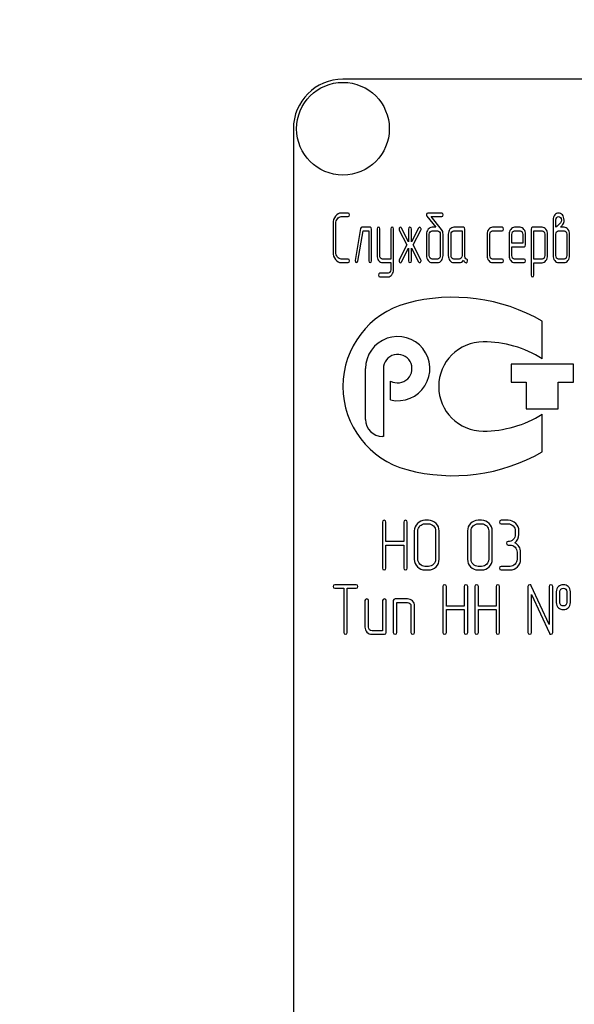
# Model space of a CAD drawing. Units: millimetres. Extents: x 0 to 8400, y -6 to 5940.
# Drawn here: x 4883 to 4939, y 4558 to 4657 of the extents above; entities that cross this region are included whole.
import ezdxf
from ezdxf.enums import TextEntityAlignment as Align

# ---------------------------------------------------------------- set-up
doc = ezdxf.new("R2010")
doc.units = ezdxf.units.MM
doc.header["$LTSCALE"] = 462
doc.layers.get('0').update_dxf_attribs({"linetype": 'CONTINUOUS'})
doc.layers.add('DIMS', color=7, linetype='CONTINUOUS')
doc.dimstyles.new('DIMSTYLE_1', dxfattribs={"dimtxt": 70, "dimasz": 80, "dimexe": 2, "dimexo": 0, "dimgap": 0.875, "dimtad": 1, "dimdsep": 46, "dimtxsty": 'Standard', "dimblk": '_FILLED', "dimblk1": '_FILLED', "dimblk2": '_FILLED', "dimcen": 0.09, "dimclrt": 5, "dimadec": 0, "dimazin": 0, "dimtp": 2, "dimtm": 2, "dimtfac": 1, "dimtofl": 0, "dimtmove": 0, "dimatfit": 3, "dimldrblk": '_FILLED', "dimfxl": 1, "dimtolj": 1, "dimarcsym": 0})

# ---------------------------------------------------------------- blocks, each defined once
blk = doc.blocks.new('_FILLED')
at = {"color": 0, "linetype": 'ByBlock'}
blk.add_solid([(0, 0), (-1, 0.1875), (-1, -0.1875)], dxfattribs=at)
blk = doc.blocks.new('*D11')
at = {"layer": 'DIMS', "color": 2, "linetype": 'Continuous'}
for p, q in [((4913.012, 5315.499), (4139.164, 5315.499)), ((4179.164, 5315.499), (4179.164, 4155.999)), ((4179.164, 2996.499), (4179.164, 4155.999)), ((4523.512, 2996.499), (4139.164, 2996.499))]:
    blk.add_line(p, q, dxfattribs=at)
at = {"layer": 'DIMS', "color": 2, "linetype": 'Continuous', "xscale": 80, "yscale": 80, "zscale": 80}
for p, rotation in [((4179.164, 5315.499), 90), ((4179.164, 2996.499), 270)]:
    blk.add_blockref('_FILLED', p, dxfattribs=dict(at, rotation=rotation))
at = {"layer": 'DIMS', "color": 5, "linetype": 'Continuous', "width": 0.572266}
blk.add_text('2319', height=70, rotation=90, dxfattribs=at).set_placement((4161.664, 4155.999), align=Align.CENTER)

msp = doc.modelspace()

# ---------------------------------------------------------------- linework, layer by layer
at = {"color": 7, "linetype": 'Continuous'}
for p, q in [((5006.012, 4651.499), (4916.012, 4651.499)), ((4911.012, 4646.499), (4911.012, 4496.499)), ((4916.538, 4637.992), (4915.847, 4637.992)), ((4915.847, 4637.635), (4916.538, 4637.635)), ((4924.487, 4637.685), (4925.38, 4636.563)), ((4925.971, 4637.992), (4924.584, 4637.992)), ((4925.954, 4636.345), (4924.925, 4637.635)), ((4924.925, 4637.635), (4925.971, 4637.635)), ((4915.012, 4636.92), (4915.012, 4634.061)), ((4915.29, 4634.061), (4915.29, 4636.92)), ((4917.79, 4636.423), (4917.235, 4633.207)), ((4918.758, 4636.563), (4917.925, 4636.563)), ((4918.896, 4633.167), (4918.896, 4636.384)), ((4919.451, 4636.388), (4919.451, 4633.707)), ((4919.729, 4633.707), (4919.729, 4636.388)), ((4920.838, 4636.388), (4920.838, 4633.346)), ((4921.116, 4632.278), (4921.116, 4636.388)), ((4922.633, 4635.101), (4921.932, 4636.484)), ((4922.633, 4636.384), (4922.633, 4635.101)), ((4923.638, 4636.484), (4922.911, 4635.09)), ((4922.911, 4635.09), (4922.911, 4636.384)), ((4925.38, 4636.563), (4925.003, 4636.563)), ((4928.16, 4636.563), (4927.189, 4636.563)), ((4928.299, 4633.696), (4928.299, 4636.384)), ((4932.074, 4636.563), (4931.103, 4636.563)), ((4933.878, 4636.559), (4933.32, 4636.559)), ((4934.987, 4636.384), (4934.987, 4631.738)), ((4936.1, 4636.563), (4935.126, 4636.563)), ((4937.207, 4637.278), (4937.207, 4633.704)), ((4937.484, 4636.563), (4937.484, 4637.278)), ((4938.314, 4636.563), (4937.936, 4636.563)), ((4917.507, 4633.128), (4918.036, 4636.205)), ((4918.036, 4636.205), (4918.619, 4636.205)), ((4918.619, 4636.205), (4918.619, 4633.167)), ((4921.698, 4636.284), (4922.464, 4634.776)), ((4923.077, 4634.776), (4923.865, 4636.284)), ((4924.445, 4635.848), (4924.445, 4633.704)), ((4924.722, 4633.704), (4924.722, 4635.848)), ((4925.003, 4636.205), (4925.552, 4636.205)), ((4925.832, 4635.848), (4925.832, 4633.704)), ((4926.11, 4633.704), (4926.11, 4635.848)), ((4926.634, 4635.848), (4926.634, 4633.704)), ((4926.911, 4633.704), (4926.911, 4635.848)), ((4927.189, 4636.205), (4928.021, 4636.205)), ((4928.021, 4636.205), (4928.021, 4633.704)), ((4930.548, 4635.848), (4930.548, 4633.704)), ((4930.826, 4633.704), (4930.826, 4635.848)), ((4931.103, 4636.205), (4932.074, 4636.205)), ((4932.768, 4635.844), (4932.768, 4633.704)), ((4933.045, 4634.954), (4933.045, 4635.844)), ((4933.32, 4636.202), (4933.878, 4636.202)), ((4934.155, 4635.844), (4934.155, 4634.954)), ((4934.432, 4634.776), (4934.432, 4635.844)), ((4935.265, 4633.343), (4935.265, 4636.205)), ((4935.265, 4636.205), (4936.1, 4636.205)), ((4936.374, 4635.852), (4936.374, 4633.704)), ((4936.652, 4633.704), (4936.652, 4635.852)), ((4937.484, 4633.704), (4937.484, 4635.848)), ((4937.764, 4636.205), (4938.314, 4636.205)), ((4938.594, 4635.848), (4938.594, 4633.704)), ((4938.871, 4633.704), (4938.871, 4635.848)), ((4922.464, 4634.776), (4921.698, 4633.268)), ((4921.932, 4633.067), (4922.633, 4634.451)), ((4922.633, 4634.451), (4922.633, 4633.167)), ((4922.911, 4633.167), (4922.911, 4634.461)), ((4922.911, 4634.461), (4923.638, 4633.067)), ((4923.865, 4633.268), (4923.077, 4634.776)), ((4934.155, 4634.954), (4933.045, 4634.954)), ((4933.045, 4633.704), (4933.045, 4634.597)), ((4933.045, 4634.597), (4934.291, 4634.597)), ((4916.538, 4633.346), (4915.847, 4633.346)), ((4915.847, 4632.989), (4916.538, 4632.989)), ((4920.838, 4633.346), (4920.009, 4633.346)), ((4920.009, 4632.989), (4920.838, 4632.989)), ((4920.838, 4632.989), (4920.838, 4632.278)), ((4925.552, 4633.346), (4925.003, 4633.346)), ((4925.003, 4632.989), (4925.552, 4632.989)), ((4927.744, 4633.346), (4927.189, 4633.346)), ((4927.189, 4632.989), (4927.744, 4632.989)), ((4932.074, 4633.346), (4931.103, 4633.346)), ((4931.103, 4632.989), (4932.074, 4632.989)), ((4934.291, 4633.346), (4933.32, 4633.346)), ((4933.32, 4632.989), (4934.291, 4632.989)), ((4936.1, 4633.343), (4935.265, 4633.343)), ((4935.265, 4631.738), (4935.265, 4632.985)), ((4935.265, 4632.985), (4936.1, 4632.985)), ((4938.314, 4633.346), (4937.764, 4633.346)), ((4937.764, 4632.989), (4938.314, 4632.989)), ((4920.564, 4631.92), (4919.729, 4631.92)), ((4919.729, 4631.563), (4920.564, 4631.563)), ((4936.114, 4623.297), (4936.114, 4627.087)), ((4932.964, 4622.749), (4932.964, 4620.949)), ((4939.264, 4622.749), (4932.964, 4622.749)), ((4939.264, 4620.949), (4939.264, 4622.749)), ((4918.294, 4617.159), (4918.294, 4622.299)), ((4920.094, 4622.299), (4920.094, 4615.459)), ((4920.814, 4619.14), (4920.814, 4621.052)), ((4932.964, 4620.949), (4934.494, 4620.949)), ((4934.494, 4620.949), (4934.494, 4618.249)), ((4937.734, 4618.249), (4937.734, 4620.949)), ((4937.734, 4620.949), (4939.264, 4620.949)), ((4934.494, 4618.249), (4937.734, 4618.249)), ((4936.114, 4613.91), (4936.114, 4617.7)), ((4920.094, 4615.459), (4919.994, 4615.459)), ((4919.994, 4606.824), (4919.994, 4602.177)), ((4920.351, 4604.854), (4920.351, 4606.824)), ((4922.142, 4606.824), (4922.142, 4604.854)), ((4922.499, 4602.177), (4922.499, 4606.824)), ((4924.64, 4607.002), (4924.282, 4607.002)), ((4924.282, 4606.645), (4924.64, 4606.645)), ((4930.001, 4607.002), (4929.643, 4607.002)), ((4929.643, 4606.645), (4930.001, 4606.645)), ((4932.681, 4607.002), (4931.967, 4607.002)), ((4931.967, 4606.645), (4932.681, 4606.645)), ((4923.21, 4605.93), (4923.21, 4603.071)), ((4923.568, 4603.071), (4923.568, 4605.93)), ((4925.358, 4605.93), (4925.358, 4603.071)), ((4925.716, 4603.071), (4925.716, 4605.93)), ((4928.571, 4605.93), (4928.571, 4603.071)), ((4928.929, 4603.071), (4928.929, 4605.93)), ((4930.719, 4605.93), (4930.719, 4603.071)), ((4931.077, 4603.071), (4931.077, 4605.93)), ((4933.396, 4605.93), (4933.396, 4605.573)), ((4933.754, 4605.573), (4933.754, 4605.93)), ((4922.142, 4604.854), (4920.351, 4604.854)), ((4920.351, 4602.177), (4920.351, 4604.497)), ((4920.351, 4604.497), (4922.142, 4604.497)), ((4922.142, 4604.497), (4922.142, 4602.177)), ((4932.681, 4604.501), (4932.86, 4604.501)), ((4933.575, 4603.786), (4933.575, 4603.071)), ((4933.932, 4603.071), (4933.932, 4603.786)), ((4924.64, 4602.356), (4924.282, 4602.356)), ((4924.282, 4601.999), (4924.64, 4601.999)), ((4930.001, 4602.356), (4929.643, 4602.356)), ((4929.643, 4601.999), (4930.001, 4601.999)), ((4932.86, 4602.356), (4931.967, 4602.356)), ((4931.967, 4601.999), (4932.86, 4601.999)), ((4917.339, 4600.502), (4915.191, 4600.502)), ((4915.191, 4600.145), (4916.085, 4600.145)), ((4916.085, 4600.145), (4916.085, 4595.677)), ((4916.442, 4595.677), (4916.442, 4600.145)), ((4916.442, 4600.145), (4917.339, 4600.145)), ((4926.092, 4600.324), (4926.092, 4595.677)), ((4926.449, 4598.354), (4926.449, 4600.324)), ((4928.24, 4600.324), (4928.24, 4598.354)), ((4928.597, 4595.677), (4928.597, 4600.324)), ((4929.308, 4600.324), (4929.308, 4595.677)), ((4929.666, 4598.354), (4929.666, 4600.324)), ((4931.456, 4600.324), (4931.456, 4598.354)), ((4931.814, 4595.677), (4931.814, 4600.324)), ((4934.669, 4600.324), (4934.669, 4595.677)), ((4936.814, 4596.489), (4935.009, 4600.399)), ((4936.814, 4600.324), (4936.814, 4596.489)), ((4937.171, 4595.677), (4937.171, 4600.324)), ((4937.529, 4599.788), (4937.529, 4598.715)), ((4937.886, 4598.715), (4937.886, 4599.788)), ((4938.597, 4599.788), (4938.597, 4598.715)), ((4938.955, 4598.715), (4938.955, 4599.788)), ((4918.229, 4598.894), (4918.229, 4596.214)), ((4918.586, 4596.214), (4918.586, 4598.894)), ((4920.016, 4598.894), (4920.016, 4595.856)), ((4920.373, 4595.677), (4920.373, 4598.894)), ((4921.088, 4598.894), (4921.088, 4595.677)), ((4922.518, 4599.073), (4921.267, 4599.073)), ((4921.446, 4595.677), (4921.446, 4598.715)), ((4921.446, 4598.715), (4922.518, 4598.715)), ((4935.027, 4595.677), (4935.027, 4599.512)), ((4935.027, 4599.512), (4936.832, 4595.602)), ((4922.875, 4598.358), (4922.875, 4595.677)), ((4923.233, 4595.677), (4923.233, 4598.358)), ((4928.24, 4598.354), (4926.449, 4598.354)), ((4926.449, 4595.677), (4926.449, 4597.997)), ((4926.449, 4597.997), (4928.24, 4597.997)), ((4928.24, 4597.997), (4928.24, 4595.677)), ((4931.456, 4598.354), (4929.666, 4598.354)), ((4929.666, 4595.677), (4929.666, 4597.997)), ((4929.666, 4597.997), (4931.456, 4597.997)), ((4931.456, 4597.997), (4931.456, 4595.677)), ((4920.016, 4595.856), (4918.944, 4595.856)), ((4918.944, 4595.499), (4920.195, 4595.499))]:
    msp.add_line(p, q, dxfattribs=at)
msp.add_circle((4916.012, 4646.499), 4.675, dxfattribs=at)
for centre, radius, start, end in [((4916.012, 4646.499), 5, 90, 180), ((4927.114, 4611.499), 18, 60, 105.05768), ((4924.692, 4620.499), 8.68, 105.05768, 255.05333), ((4921.534, 4622.299), 3.24, 257.16041, 180), ((4930.168, 4620.499), 4.5, 90, 270), ((4930.168, 4613.759), 11.24, 58.06163, 90), ((4921.534, 4622.299), 1.44, 240, 180), ((4930.168, 4627.239), 11.24, 270, 301.93837), ((4919.994, 4617.159), 1.7, 180, 270), ((4927.114, 4629.499), 18, 254.99586, 300)]:
    msp.add_arc(centre, radius, start, end, dxfattribs=at)
for points in [[(4915.256, 4637.679), (4915.093, 4637.471), (4915.012, 4637.217), (4915.012, 4636.92)], [(4915.847, 4637.992), (4915.614, 4637.992), (4915.417, 4637.885), (4915.256, 4637.679)], [(4915.29, 4636.92), (4915.29, 4637.117), (4915.343, 4637.285), (4915.453, 4637.425)], [(4915.453, 4637.425), (4915.562, 4637.563), (4915.692, 4637.635), (4915.847, 4637.635)], [(4916.677, 4637.814), (4916.677, 4637.932), (4916.63, 4637.992), (4916.538, 4637.992)], [(4916.538, 4637.635), (4916.63, 4637.635), (4916.677, 4637.692), (4916.677, 4637.814)], [(4924.584, 4637.992), (4924.478, 4637.992), (4924.426, 4637.942), (4924.426, 4637.842)], [(4924.426, 4637.842), (4924.426, 4637.785), (4924.446, 4637.736), (4924.487, 4637.685)], [(4926.11, 4637.814), (4926.11, 4637.932), (4926.062, 4637.992), (4925.971, 4637.992)], [(4925.971, 4637.635), (4926.062, 4637.635), (4926.11, 4637.692), (4926.11, 4637.814)], [(4937.378, 4637.81), (4937.262, 4637.678), (4937.207, 4637.499), (4937.207, 4637.278)], [(4937.759, 4637.989), (4937.609, 4637.989), (4937.481, 4637.928), (4937.378, 4637.81)], [(4937.484, 4637.278), (4937.484, 4637.392), (4937.512, 4637.481), (4937.57, 4637.546)], [(4937.57, 4637.546), (4937.62, 4637.603), (4937.684, 4637.635), (4937.762, 4637.635)], [(4938.141, 4637.809), (4938.036, 4637.928), (4937.909, 4637.989), (4937.759, 4637.989)], [(4937.762, 4637.635), (4937.837, 4637.635), (4937.9, 4637.603), (4937.955, 4637.541)], [(4937.955, 4637.541), (4938.011, 4637.478), (4938.039, 4637.392), (4938.039, 4637.278)], [(4938.314, 4637.278), (4938.314, 4637.499), (4938.255, 4637.678), (4938.141, 4637.809)], [(4917.925, 4636.563), (4917.851, 4636.563), (4917.806, 4636.516), (4917.79, 4636.423)], [(4918.896, 4636.384), (4918.896, 4636.502), (4918.849, 4636.563), (4918.758, 4636.563)], [(4919.59, 4636.566), (4919.496, 4636.566), (4919.451, 4636.506), (4919.451, 4636.388)], [(4919.729, 4636.388), (4919.729, 4636.506), (4919.682, 4636.566), (4919.59, 4636.566)], [(4920.977, 4636.566), (4920.883, 4636.566), (4920.838, 4636.506), (4920.838, 4636.388)], [(4921.116, 4636.388), (4921.116, 4636.506), (4921.069, 4636.566), (4920.977, 4636.566)], [(4921.717, 4636.514), (4921.687, 4636.477), (4921.674, 4636.434), (4921.674, 4636.388)], [(4921.674, 4636.388), (4921.674, 4636.352), (4921.682, 4636.316), (4921.698, 4636.284)], [(4921.821, 4636.566), (4921.782, 4636.566), (4921.746, 4636.548), (4921.717, 4636.514)], [(4921.932, 4636.484), (4921.904, 4636.538), (4921.865, 4636.566), (4921.821, 4636.566)], [(4922.772, 4636.563), (4922.678, 4636.563), (4922.633, 4636.502), (4922.633, 4636.384)], [(4922.911, 4636.384), (4922.911, 4636.502), (4922.864, 4636.563), (4922.772, 4636.563)], [(4923.746, 4636.563), (4923.702, 4636.563), (4923.664, 4636.535), (4923.638, 4636.484)], [(4923.845, 4636.508), (4923.815, 4636.545), (4923.782, 4636.563), (4923.746, 4636.563)], [(4923.89, 4636.388), (4923.89, 4636.434), (4923.874, 4636.473), (4923.845, 4636.508)], [(4923.865, 4636.284), (4923.882, 4636.316), (4923.89, 4636.352), (4923.89, 4636.388)], [(4925.003, 4636.563), (4924.847, 4636.563), (4924.714, 4636.491), (4924.606, 4636.352)], [(4927.189, 4636.563), (4927.036, 4636.563), (4926.906, 4636.491), (4926.798, 4636.352)], [(4928.299, 4636.384), (4928.299, 4636.502), (4928.251, 4636.563), (4928.16, 4636.563)], [(4931.103, 4636.563), (4930.951, 4636.563), (4930.82, 4636.491), (4930.712, 4636.352)], [(4932.213, 4636.384), (4932.213, 4636.502), (4932.166, 4636.563), (4932.074, 4636.563)], [(4932.074, 4636.205), (4932.166, 4636.205), (4932.213, 4636.263), (4932.213, 4636.384)], [(4933.32, 4636.559), (4933.167, 4636.559), (4933.037, 4636.488), (4932.93, 4636.347)], [(4934.269, 4636.348), (4934.161, 4636.488), (4934.03, 4636.559), (4933.878, 4636.559)], [(4935.126, 4636.563), (4935.032, 4636.563), (4934.987, 4636.502), (4934.987, 4636.384)], [(4936.488, 4636.352), (4936.38, 4636.491), (4936.25, 4636.563), (4936.1, 4636.563)], [(4937.936, 4637.013), (4937.825, 4636.87), (4937.673, 4636.72), (4937.484, 4636.563)], [(4938.039, 4637.278), (4938.039, 4637.188), (4938.003, 4637.099), (4937.936, 4637.013)], [(4937.936, 4636.563), (4938.031, 4636.666), (4938.117, 4636.756), (4938.189, 4636.834)], [(4938.189, 4636.834), (4938.272, 4636.959), (4938.314, 4637.106), (4938.314, 4637.278)], [(4938.708, 4636.352), (4938.599, 4636.491), (4938.469, 4636.563), (4938.314, 4636.563)], [(4924.606, 4636.352), (4924.498, 4636.212), (4924.445, 4636.044), (4924.445, 4635.848)], [(4924.722, 4635.848), (4924.722, 4635.944), (4924.747, 4636.027), (4924.803, 4636.098)], [(4924.803, 4636.098), (4924.858, 4636.17), (4924.925, 4636.205), (4925.003, 4636.205)], [(4925.552, 4636.205), (4925.63, 4636.205), (4925.693, 4636.17), (4925.749, 4636.098)], [(4925.749, 4636.098), (4925.804, 4636.027), (4925.832, 4635.944), (4925.832, 4635.848)], [(4926.11, 4635.848), (4926.11, 4636.044), (4926.06, 4636.213), (4925.954, 4636.345)], [(4926.798, 4636.352), (4926.687, 4636.209), (4926.634, 4636.041), (4926.634, 4635.848)], [(4926.911, 4635.848), (4926.911, 4635.944), (4926.936, 4636.027), (4926.992, 4636.098)], [(4926.992, 4636.098), (4927.047, 4636.17), (4927.111, 4636.205), (4927.189, 4636.205)], [(4930.712, 4636.352), (4930.601, 4636.209), (4930.548, 4636.041), (4930.548, 4635.848)], [(4930.826, 4635.848), (4930.826, 4635.944), (4930.851, 4636.027), (4930.906, 4636.098)], [(4930.906, 4636.098), (4930.962, 4636.17), (4931.026, 4636.205), (4931.103, 4636.205)], [(4932.93, 4636.347), (4932.821, 4636.205), (4932.768, 4636.037), (4932.768, 4635.844)], [(4933.045, 4635.844), (4933.045, 4635.941), (4933.07, 4636.023), (4933.125, 4636.095)], [(4933.125, 4636.095), (4933.179, 4636.166), (4933.242, 4636.202), (4933.32, 4636.202)], [(4933.878, 4636.202), (4933.953, 4636.202), (4934.016, 4636.166), (4934.072, 4636.095)], [(4934.072, 4636.095), (4934.127, 4636.023), (4934.155, 4635.941), (4934.155, 4635.844)], [(4934.432, 4635.844), (4934.432, 4636.041), (4934.377, 4636.209), (4934.269, 4636.348)], [(4936.1, 4636.205), (4936.172, 4636.205), (4936.236, 4636.17), (4936.291, 4636.098)], [(4936.291, 4636.098), (4936.347, 4636.027), (4936.374, 4635.944), (4936.374, 4635.852)], [(4936.652, 4635.852), (4936.652, 4636.044), (4936.596, 4636.212), (4936.488, 4636.352)], [(4937.484, 4635.848), (4937.484, 4635.944), (4937.509, 4636.027), (4937.565, 4636.098)], [(4937.565, 4636.098), (4937.62, 4636.17), (4937.687, 4636.205), (4937.764, 4636.205)], [(4938.314, 4636.205), (4938.391, 4636.205), (4938.455, 4636.17), (4938.511, 4636.098)], [(4938.511, 4636.098), (4938.566, 4636.027), (4938.594, 4635.944), (4938.594, 4635.848)], [(4938.871, 4635.848), (4938.871, 4636.044), (4938.816, 4636.212), (4938.708, 4636.352)], [(4934.291, 4634.597), (4934.385, 4634.597), (4934.432, 4634.654), (4934.432, 4634.776)], [(4915.012, 4634.061), (4915.012, 4633.761), (4915.093, 4633.507), (4915.256, 4633.299)], [(4915.453, 4633.553), (4915.343, 4633.693), (4915.29, 4633.861), (4915.29, 4634.061)], [(4915.847, 4633.346), (4915.692, 4633.346), (4915.562, 4633.414), (4915.453, 4633.553)], [(4919.451, 4633.707), (4919.451, 4633.507), (4919.504, 4633.339), (4919.612, 4633.199)], [(4919.809, 4633.45), (4919.754, 4633.521), (4919.729, 4633.607), (4919.729, 4633.707)], [(4920.009, 4633.346), (4919.931, 4633.346), (4919.865, 4633.378), (4919.809, 4633.45)], [(4924.445, 4633.704), (4924.445, 4633.507), (4924.498, 4633.339), (4924.605, 4633.199)], [(4924.803, 4633.45), (4924.747, 4633.521), (4924.722, 4633.603), (4924.722, 4633.704)], [(4925.003, 4633.346), (4924.925, 4633.346), (4924.858, 4633.378), (4924.803, 4633.45)], [(4925.749, 4633.45), (4925.693, 4633.378), (4925.63, 4633.346), (4925.552, 4633.346)], [(4925.832, 4633.704), (4925.832, 4633.603), (4925.804, 4633.521), (4925.749, 4633.45)], [(4925.947, 4633.199), (4926.054, 4633.339), (4926.11, 4633.507), (4926.11, 4633.704)], [(4926.634, 4633.704), (4926.634, 4633.503), (4926.687, 4633.335), (4926.795, 4633.196)], [(4926.992, 4633.45), (4926.936, 4633.521), (4926.911, 4633.603), (4926.911, 4633.704)], [(4927.189, 4633.346), (4927.111, 4633.346), (4927.047, 4633.378), (4926.992, 4633.45)], [(4927.938, 4633.45), (4927.882, 4633.378), (4927.819, 4633.346), (4927.744, 4633.346)], [(4928.021, 4633.704), (4928.021, 4633.603), (4927.993, 4633.521), (4927.938, 4633.45)], [(4928.487, 4633.331), (4928.36, 4633.396), (4928.299, 4633.518), (4928.299, 4633.696)], [(4930.548, 4633.704), (4930.548, 4633.503), (4930.601, 4633.335), (4930.709, 4633.196)], [(4930.906, 4633.45), (4930.851, 4633.521), (4930.826, 4633.603), (4930.826, 4633.704)], [(4931.103, 4633.346), (4931.026, 4633.346), (4930.962, 4633.378), (4930.906, 4633.45)], [(4932.768, 4633.704), (4932.768, 4633.503), (4932.821, 4633.335), (4932.928, 4633.195)], [(4933.125, 4633.449), (4933.07, 4633.521), (4933.045, 4633.603), (4933.045, 4633.704)], [(4933.32, 4633.346), (4933.242, 4633.346), (4933.179, 4633.378), (4933.125, 4633.449)], [(4936.293, 4633.451), (4936.239, 4633.378), (4936.175, 4633.343), (4936.1, 4633.343)], [(4936.374, 4633.704), (4936.374, 4633.603), (4936.347, 4633.521), (4936.293, 4633.451)], [(4936.488, 4633.196), (4936.596, 4633.339), (4936.652, 4633.507), (4936.652, 4633.704)], [(4937.207, 4633.704), (4937.207, 4633.507), (4937.259, 4633.339), (4937.367, 4633.199)], [(4937.565, 4633.45), (4937.509, 4633.521), (4937.484, 4633.603), (4937.484, 4633.704)], [(4937.764, 4633.346), (4937.687, 4633.346), (4937.62, 4633.378), (4937.565, 4633.45)], [(4938.511, 4633.45), (4938.455, 4633.378), (4938.391, 4633.346), (4938.314, 4633.346)], [(4938.594, 4633.704), (4938.594, 4633.603), (4938.566, 4633.521), (4938.511, 4633.45)], [(4938.708, 4633.199), (4938.816, 4633.339), (4938.871, 4633.507), (4938.871, 4633.704)], [(4915.256, 4633.299), (4915.417, 4633.092), (4915.614, 4632.989), (4915.847, 4632.989)], [(4916.677, 4633.167), (4916.677, 4633.285), (4916.63, 4633.346), (4916.538, 4633.346)], [(4916.538, 4632.989), (4916.63, 4632.989), (4916.677, 4633.046), (4916.677, 4633.167)], [(4917.235, 4633.207), (4917.232, 4633.189), (4917.232, 4633.175), (4917.232, 4633.16)], [(4917.232, 4633.16), (4917.232, 4633.046), (4917.279, 4632.989), (4917.373, 4632.989)], [(4917.373, 4632.989), (4917.445, 4632.989), (4917.49, 4633.035), (4917.507, 4633.128)], [(4918.619, 4633.167), (4918.619, 4633.046), (4918.663, 4632.989), (4918.758, 4632.989)], [(4918.758, 4632.989), (4918.849, 4632.989), (4918.896, 4633.046), (4918.896, 4633.167)], [(4919.612, 4633.199), (4919.72, 4633.057), (4919.854, 4632.989), (4920.009, 4632.989)], [(4921.698, 4633.268), (4921.682, 4633.232), (4921.674, 4633.2), (4921.674, 4633.164)], [(4921.674, 4633.164), (4921.674, 4633.114), (4921.687, 4633.075), (4921.717, 4633.038)], [(4921.717, 4633.038), (4921.746, 4633.003), (4921.782, 4632.985), (4921.821, 4632.985)], [(4921.821, 4632.985), (4921.865, 4632.985), (4921.903, 4633.011), (4921.932, 4633.067)], [(4922.633, 4633.167), (4922.633, 4633.046), (4922.678, 4632.989), (4922.772, 4632.989)], [(4922.772, 4632.989), (4922.864, 4632.989), (4922.911, 4633.046), (4922.911, 4633.167)], [(4923.638, 4633.067), (4923.665, 4633.014), (4923.702, 4632.989), (4923.746, 4632.989)], [(4923.746, 4632.989), (4923.782, 4632.989), (4923.815, 4633.007), (4923.845, 4633.043)], [(4923.845, 4633.043), (4923.874, 4633.078), (4923.89, 4633.117), (4923.89, 4633.167)], [(4923.89, 4633.167), (4923.89, 4633.2), (4923.883, 4633.233), (4923.865, 4633.268)], [(4924.605, 4633.199), (4924.714, 4633.057), (4924.847, 4632.989), (4925.003, 4632.989)], [(4925.552, 4632.989), (4925.707, 4632.989), (4925.838, 4633.057), (4925.947, 4633.199)], [(4926.795, 4633.196), (4926.903, 4633.057), (4927.033, 4632.989), (4927.189, 4632.989)], [(4927.744, 4632.989), (4927.91, 4632.989), (4928.049, 4633.067), (4928.16, 4633.228)], [(4928.16, 4633.228), (4928.274, 4633.06), (4928.371, 4632.978), (4928.451, 4632.978)], [(4928.451, 4632.978), (4928.54, 4632.978), (4928.587, 4633.039), (4928.587, 4633.164)], [(4928.587, 4633.164), (4928.587, 4633.242), (4928.554, 4633.296), (4928.487, 4633.331)], [(4930.709, 4633.196), (4930.818, 4633.057), (4930.948, 4632.989), (4931.103, 4632.989)], [(4932.213, 4633.167), (4932.213, 4633.285), (4932.166, 4633.346), (4932.074, 4633.346)], [(4932.074, 4632.989), (4932.166, 4632.989), (4932.213, 4633.046), (4932.213, 4633.167)], [(4932.928, 4633.195), (4933.034, 4633.057), (4933.165, 4632.989), (4933.32, 4632.989)], [(4934.43, 4633.167), (4934.43, 4633.285), (4934.383, 4633.346), (4934.291, 4633.346)], [(4934.291, 4632.989), (4934.383, 4632.989), (4934.43, 4633.046), (4934.43, 4633.167)], [(4936.1, 4632.985), (4936.25, 4632.985), (4936.38, 4633.053), (4936.488, 4633.196)], [(4937.367, 4633.199), (4937.476, 4633.057), (4937.609, 4632.989), (4937.764, 4632.989)], [(4938.314, 4632.989), (4938.469, 4632.989), (4938.599, 4633.057), (4938.708, 4633.199)], [(4919.729, 4631.92), (4919.634, 4631.92), (4919.59, 4631.863), (4919.59, 4631.741)], [(4919.59, 4631.741), (4919.59, 4631.623), (4919.634, 4631.563), (4919.729, 4631.563)], [(4920.757, 4632.028), (4920.703, 4631.956), (4920.639, 4631.92), (4920.564, 4631.92)], [(4920.564, 4631.563), (4920.714, 4631.563), (4920.844, 4631.634), (4920.951, 4631.774)], [(4920.838, 4632.278), (4920.838, 4632.181), (4920.811, 4632.099), (4920.757, 4632.028)], [(4920.951, 4631.774), (4921.06, 4631.917), (4921.116, 4632.085), (4921.116, 4632.278)], [(4934.987, 4631.738), (4934.987, 4631.62), (4935.032, 4631.559), (4935.126, 4631.559)], [(4935.126, 4631.559), (4935.218, 4631.559), (4935.265, 4631.62), (4935.265, 4631.738)], [(4920.172, 4607.002), (4920.051, 4607.002), (4919.994, 4606.942), (4919.994, 4606.824)], [(4920.351, 4606.824), (4920.351, 4606.942), (4920.29, 4607.002), (4920.172, 4607.002)], [(4922.32, 4607.002), (4922.199, 4607.002), (4922.142, 4606.942), (4922.142, 4606.824)], [(4922.499, 4606.824), (4922.499, 4606.942), (4922.438, 4607.002), (4922.32, 4607.002)], [(4923.525, 4606.688), (4923.314, 4606.477), (4923.21, 4606.223), (4923.21, 4605.93)], [(4924.282, 4607.002), (4923.986, 4607.002), (4923.732, 4606.895), (4923.525, 4606.688)], [(4923.779, 4606.434), (4923.918, 4606.573), (4924.086, 4606.645), (4924.282, 4606.645)], [(4925.4, 4606.687), (4925.19, 4606.895), (4924.937, 4607.002), (4924.64, 4607.002)], [(4924.64, 4606.645), (4924.836, 4606.645), (4925.004, 4606.573), (4925.146, 4606.433)], [(4925.716, 4605.93), (4925.716, 4606.227), (4925.608, 4606.481), (4925.4, 4606.687)], [(4928.886, 4606.688), (4928.675, 4606.477), (4928.571, 4606.223), (4928.571, 4605.93)], [(4929.643, 4607.002), (4929.347, 4607.002), (4929.093, 4606.895), (4928.886, 4606.688)], [(4929.14, 4606.434), (4929.279, 4606.573), (4929.447, 4606.645), (4929.643, 4606.645)], [(4930.761, 4606.687), (4930.551, 4606.895), (4930.297, 4607.002), (4930.001, 4607.002)], [(4930.001, 4606.645), (4930.197, 4606.645), (4930.365, 4606.573), (4930.507, 4606.433)], [(4931.077, 4605.93), (4931.077, 4606.227), (4930.969, 4606.481), (4930.761, 4606.687)], [(4931.967, 4607.002), (4931.845, 4607.002), (4931.788, 4606.942), (4931.788, 4606.824)], [(4931.788, 4606.824), (4931.788, 4606.702), (4931.845, 4606.645), (4931.967, 4606.645)], [(4933.439, 4606.688), (4933.232, 4606.895), (4932.978, 4607.002), (4932.681, 4607.002)], [(4932.681, 4606.645), (4932.878, 4606.645), (4933.046, 4606.573), (4933.185, 4606.434)], [(4933.754, 4605.93), (4933.754, 4606.227), (4933.646, 4606.481), (4933.439, 4606.688)], [(4923.568, 4605.93), (4923.568, 4606.123), (4923.636, 4606.291), (4923.779, 4606.434)], [(4925.146, 4606.433), (4925.287, 4606.295), (4925.358, 4606.127), (4925.358, 4605.93)], [(4928.929, 4605.93), (4928.929, 4606.123), (4928.997, 4606.291), (4929.14, 4606.434)], [(4930.507, 4606.433), (4930.648, 4606.295), (4930.719, 4606.127), (4930.719, 4605.93)], [(4933.185, 4606.434), (4933.325, 4606.295), (4933.396, 4606.127), (4933.396, 4605.93)], [(4932.681, 4604.858), (4932.56, 4604.858), (4932.503, 4604.797), (4932.503, 4604.679)], [(4932.503, 4604.679), (4932.503, 4604.558), (4932.56, 4604.501), (4932.681, 4604.501)], [(4933.185, 4605.065), (4933.046, 4604.926), (4932.878, 4604.858), (4932.681, 4604.858)], [(4933.396, 4605.573), (4933.396, 4605.373), (4933.325, 4605.205), (4933.185, 4605.065)], [(4933.357, 4604.736), (4933.621, 4604.951), (4933.754, 4605.23), (4933.754, 4605.573)], [(4933.775, 4604.34), (4933.671, 4604.511), (4933.532, 4604.643), (4933.357, 4604.736)], [(4932.86, 4604.501), (4933.057, 4604.501), (4933.225, 4604.429), (4933.364, 4604.29)], [(4933.364, 4604.29), (4933.503, 4604.15), (4933.575, 4603.982), (4933.575, 4603.786)], [(4933.932, 4603.786), (4933.932, 4603.986), (4933.879, 4604.168), (4933.775, 4604.34)], [(4923.21, 4603.071), (4923.21, 4602.774), (4923.314, 4602.521), (4923.523, 4602.311)], [(4923.777, 4602.565), (4923.636, 4602.706), (4923.568, 4602.874), (4923.568, 4603.071)], [(4925.358, 4603.071), (4925.358, 4602.871), (4925.287, 4602.703), (4925.146, 4602.564)], [(4925.4, 4602.311), (4925.608, 4602.517), (4925.716, 4602.771), (4925.716, 4603.071)], [(4928.571, 4603.071), (4928.571, 4602.774), (4928.675, 4602.521), (4928.884, 4602.311)], [(4929.138, 4602.565), (4928.997, 4602.706), (4928.929, 4602.874), (4928.929, 4603.071)], [(4930.719, 4603.071), (4930.719, 4602.871), (4930.648, 4602.703), (4930.507, 4602.564)], [(4930.761, 4602.311), (4930.969, 4602.517), (4931.077, 4602.771), (4931.077, 4603.071)], [(4933.575, 4603.071), (4933.575, 4602.871), (4933.503, 4602.703), (4933.364, 4602.563)], [(4933.618, 4602.31), (4933.825, 4602.517), (4933.932, 4602.771), (4933.932, 4603.071)], [(4919.994, 4602.177), (4919.994, 4602.056), (4920.051, 4601.999), (4920.172, 4601.999)], [(4920.172, 4601.999), (4920.29, 4601.999), (4920.351, 4602.056), (4920.351, 4602.177)], [(4922.142, 4602.177), (4922.142, 4602.056), (4922.199, 4601.999), (4922.32, 4601.999)], [(4922.32, 4601.999), (4922.438, 4601.999), (4922.499, 4602.056), (4922.499, 4602.177)], [(4923.523, 4602.311), (4923.732, 4602.102), (4923.986, 4601.999), (4924.282, 4601.999)], [(4924.282, 4602.356), (4924.086, 4602.356), (4923.918, 4602.424), (4923.777, 4602.565)], [(4925.146, 4602.564), (4925.004, 4602.424), (4924.836, 4602.356), (4924.64, 4602.356)], [(4924.64, 4601.999), (4924.937, 4601.999), (4925.19, 4602.102), (4925.4, 4602.311)], [(4928.884, 4602.311), (4929.093, 4602.102), (4929.347, 4601.999), (4929.643, 4601.999)], [(4929.643, 4602.356), (4929.447, 4602.356), (4929.279, 4602.424), (4929.138, 4602.565)], [(4930.507, 4602.564), (4930.365, 4602.424), (4930.197, 4602.356), (4930.001, 4602.356)], [(4930.001, 4601.999), (4930.297, 4601.999), (4930.551, 4602.102), (4930.761, 4602.311)], [(4931.967, 4602.356), (4931.845, 4602.356), (4931.788, 4602.295), (4931.788, 4602.177)], [(4931.788, 4602.177), (4931.788, 4602.056), (4931.845, 4601.999), (4931.967, 4601.999)], [(4933.364, 4602.563), (4933.225, 4602.424), (4933.057, 4602.356), (4932.86, 4602.356)], [(4932.86, 4601.999), (4933.157, 4601.999), (4933.41, 4602.102), (4933.618, 4602.31)], [(4915.191, 4600.502), (4915.07, 4600.502), (4915.012, 4600.442), (4915.012, 4600.324)], [(4915.012, 4600.324), (4915.012, 4600.202), (4915.07, 4600.145), (4915.191, 4600.145)], [(4917.518, 4600.324), (4917.518, 4600.442), (4917.457, 4600.502), (4917.339, 4600.502)], [(4917.339, 4600.145), (4917.457, 4600.145), (4917.518, 4600.202), (4917.518, 4600.324)], [(4926.27, 4600.502), (4926.149, 4600.502), (4926.092, 4600.442), (4926.092, 4600.324)], [(4926.449, 4600.324), (4926.449, 4600.442), (4926.388, 4600.502), (4926.27, 4600.502)], [(4928.418, 4600.502), (4928.297, 4600.502), (4928.24, 4600.442), (4928.24, 4600.324)], [(4928.597, 4600.324), (4928.597, 4600.442), (4928.536, 4600.502), (4928.418, 4600.502)], [(4929.487, 4600.502), (4929.366, 4600.502), (4929.308, 4600.442), (4929.308, 4600.324)], [(4929.666, 4600.324), (4929.666, 4600.442), (4929.605, 4600.502), (4929.487, 4600.502)], [(4931.635, 4600.502), (4931.514, 4600.502), (4931.456, 4600.442), (4931.456, 4600.324)], [(4931.814, 4600.324), (4931.814, 4600.442), (4931.753, 4600.502), (4931.635, 4600.502)], [(4934.848, 4600.502), (4934.727, 4600.502), (4934.669, 4600.442), (4934.669, 4600.324)], [(4935.009, 4600.399), (4934.977, 4600.467), (4934.923, 4600.502), (4934.848, 4600.502)], [(4936.992, 4600.502), (4936.871, 4600.502), (4936.814, 4600.442), (4936.814, 4600.324)], [(4937.171, 4600.324), (4937.171, 4600.442), (4937.11, 4600.502), (4936.992, 4600.502)], [(4937.75, 4600.32), (4937.6, 4600.188), (4937.529, 4600.009), (4937.529, 4599.788)], [(4938.24, 4600.499), (4938.047, 4600.499), (4937.882, 4600.438), (4937.75, 4600.32)], [(4937.886, 4599.788), (4937.886, 4599.902), (4937.922, 4599.991), (4937.996, 4600.056)], [(4937.996, 4600.056), (4938.061, 4600.113), (4938.143, 4600.145), (4938.24, 4600.145)], [(4938.732, 4600.319), (4938.597, 4600.438), (4938.433, 4600.499), (4938.24, 4600.499)], [(4938.24, 4600.145), (4938.336, 4600.145), (4938.418, 4600.113), (4938.489, 4600.051)], [(4938.489, 4600.051), (4938.561, 4599.988), (4938.597, 4599.902), (4938.597, 4599.788)], [(4938.955, 4599.788), (4938.955, 4600.009), (4938.879, 4600.188), (4938.732, 4600.319)], [(4918.408, 4599.073), (4918.286, 4599.073), (4918.229, 4599.012), (4918.229, 4598.894)], [(4918.586, 4598.894), (4918.586, 4599.012), (4918.526, 4599.073), (4918.408, 4599.073)], [(4920.195, 4599.073), (4920.073, 4599.073), (4920.016, 4599.012), (4920.016, 4598.894)], [(4920.373, 4598.894), (4920.373, 4599.012), (4920.313, 4599.073), (4920.195, 4599.073)], [(4921.267, 4599.073), (4921.145, 4599.073), (4921.088, 4599.012), (4921.088, 4598.894)], [(4923.02, 4598.86), (4922.879, 4599.001), (4922.711, 4599.073), (4922.518, 4599.073)], [(4922.518, 4598.715), (4922.614, 4598.715), (4922.696, 4598.68), (4922.768, 4598.608)], [(4923.233, 4598.358), (4923.233, 4598.551), (4923.161, 4598.719), (4923.02, 4598.86)], [(4937.529, 4598.715), (4937.529, 4598.487), (4937.6, 4598.308), (4937.748, 4598.177)], [(4937.995, 4598.446), (4937.922, 4598.512), (4937.886, 4598.601), (4937.886, 4598.715)], [(4938.597, 4598.715), (4938.597, 4598.601), (4938.561, 4598.515), (4938.49, 4598.451)], [(4938.734, 4598.179), (4938.879, 4598.308), (4938.955, 4598.487), (4938.955, 4598.715)], [(4922.768, 4598.608), (4922.839, 4598.537), (4922.875, 4598.454), (4922.875, 4598.358)], [(4937.748, 4598.177), (4937.882, 4598.058), (4938.047, 4598.001), (4938.24, 4598.001)], [(4938.24, 4598.358), (4938.143, 4598.358), (4938.061, 4598.387), (4937.995, 4598.446)], [(4938.49, 4598.451), (4938.418, 4598.387), (4938.336, 4598.358), (4938.24, 4598.358)], [(4938.24, 4598.001), (4938.433, 4598.001), (4938.597, 4598.058), (4938.734, 4598.179)], [(4916.085, 4595.677), (4916.085, 4595.556), (4916.142, 4595.499), (4916.263, 4595.499)], [(4916.263, 4595.499), (4916.381, 4595.499), (4916.442, 4595.556), (4916.442, 4595.677)], [(4918.229, 4596.214), (4918.229, 4596.013), (4918.297, 4595.845), (4918.436, 4595.706)], [(4918.436, 4595.706), (4918.576, 4595.567), (4918.744, 4595.499), (4918.944, 4595.499)], [(4918.69, 4595.96), (4918.619, 4596.031), (4918.586, 4596.113), (4918.586, 4596.214)], [(4918.944, 4595.856), (4918.844, 4595.856), (4918.762, 4595.888), (4918.69, 4595.96)], [(4920.195, 4595.499), (4920.313, 4595.499), (4920.373, 4595.556), (4920.373, 4595.677)], [(4921.088, 4595.677), (4921.088, 4595.556), (4921.145, 4595.499), (4921.267, 4595.499)], [(4921.267, 4595.499), (4921.385, 4595.499), (4921.446, 4595.556), (4921.446, 4595.677)], [(4922.875, 4595.677), (4922.875, 4595.556), (4922.932, 4595.499), (4923.054, 4595.499)], [(4923.054, 4595.499), (4923.172, 4595.499), (4923.233, 4595.556), (4923.233, 4595.677)], [(4926.092, 4595.677), (4926.092, 4595.556), (4926.149, 4595.499), (4926.27, 4595.499)], [(4926.27, 4595.499), (4926.388, 4595.499), (4926.449, 4595.556), (4926.449, 4595.677)], [(4928.24, 4595.677), (4928.24, 4595.556), (4928.297, 4595.499), (4928.418, 4595.499)], [(4928.418, 4595.499), (4928.536, 4595.499), (4928.597, 4595.556), (4928.597, 4595.677)], [(4929.308, 4595.677), (4929.308, 4595.556), (4929.366, 4595.499), (4929.487, 4595.499)], [(4929.487, 4595.499), (4929.605, 4595.499), (4929.666, 4595.556), (4929.666, 4595.677)], [(4931.456, 4595.677), (4931.456, 4595.556), (4931.514, 4595.499), (4931.635, 4595.499)], [(4931.635, 4595.499), (4931.753, 4595.499), (4931.814, 4595.556), (4931.814, 4595.677)], [(4934.669, 4595.677), (4934.669, 4595.556), (4934.727, 4595.499), (4934.848, 4595.499)], [(4934.848, 4595.499), (4934.966, 4595.499), (4935.027, 4595.556), (4935.027, 4595.677)], [(4936.992, 4595.499), (4937.11, 4595.499), (4937.171, 4595.556), (4937.171, 4595.677)], [(4936.832, 4595.602), (4936.86, 4595.531), (4936.914, 4595.499), (4936.992, 4595.499)]]:
    msp.add_open_spline(points, degree=3, dxfattribs=at)

# ---------------------------------------------------------------- dimensions: what is measured, and where the dimension line sits
at = {"layer": 'DIMS', "color": 2, "linetype": 'Continuous'}
dim = msp.add_linear_dim(base=(4179.164, 2996.499), p1=(4913.012, 5315.499), p2=(4523.512, 2996.499), angle=270, dimstyle='DIMSTYLE_1', dxfattribs=at)
dim.commit()
dim.dimension.update_dxf_attribs({"geometry": '*D11', "text_midpoint": (4179.164, 4155.999), "dimtype": 160})

doc.saveas('drawing.dxf')
